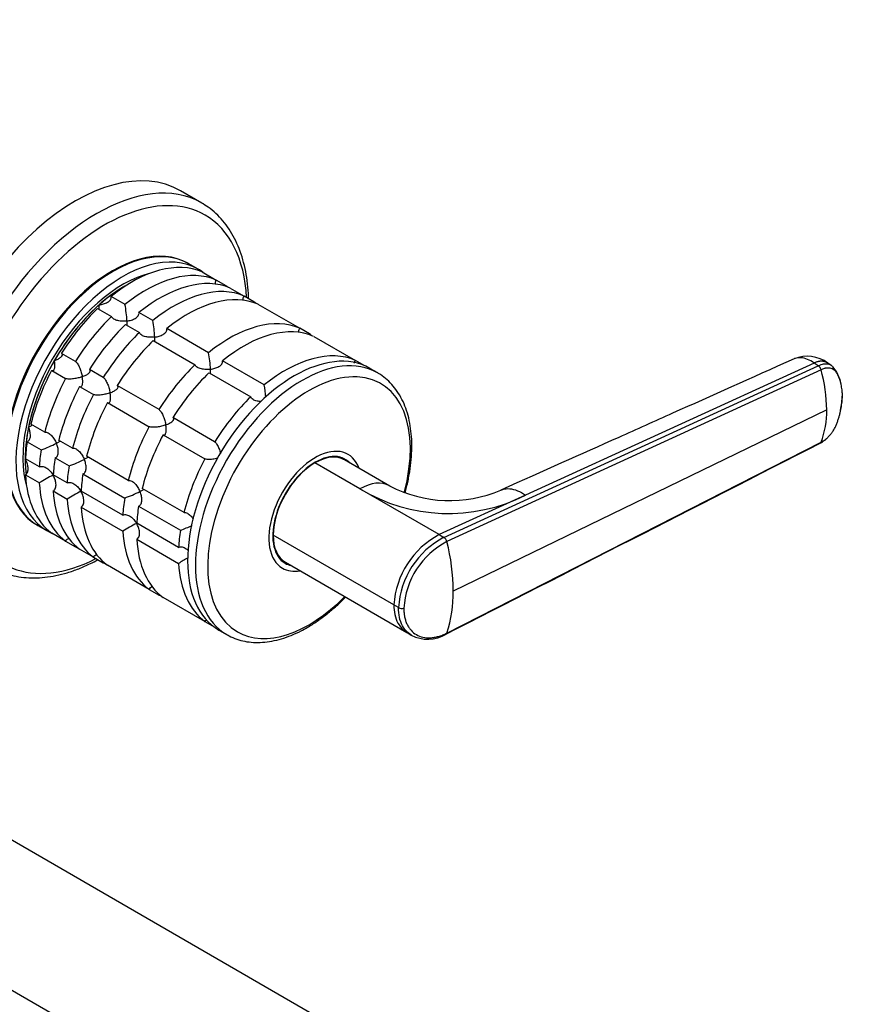
# Model space of a CAD drawing. Units: millimetres. Extents: x 0 to 1478, y 0 to 1758.
# Drawn here: x 1150 to 1279, y 356 to 506 of the extents above; entities that cross this region are included whole.
import ezdxf
from ezdxf import colors
from ezdxf.entities.mleader import LeaderData, LeaderLine
from ezdxf.math import Vec2, Vec3

# ---------------------------------------------------------------- set-up
doc = ezdxf.new("R2010")
doc.units = ezdxf.units.MM
doc.layers.add('DV6_Défaut', color=7, linetype='Continuous')
doc.layers.add('Défaut', color=7, linetype='Continuous')

# ---------------------------------------------------------------- blocks, each defined once
blk = doc.blocks.new('_DOT')
at = {"color": 0}
blk.add_line((0, 0), (-1, 0), dxfattribs=at)
at = {"color": 0, "const_width": 0.333}
blk.add_lwpolyline([(-0.1665, 0, 1), (0.1665, 0, 1)], format="xyb", close=True, dxfattribs=at)
blk = doc.blocks.new('SE5')
at = {"layer": 'DV6_Défaut', "color": 7, "linetype": 'Continuous'}
for p, q in [((1177.43, 477.81), (1174.15, 479.7)), ((1176.86, 467.74), (1175.44, 468.56)), ((1177.5, 467.32), (1179.62, 466.09)), ((1181.12, 465.23), (1179.62, 466.09)), ((1181.74, 464.87), (1183.86, 463.64)), ((1165.72, 462.37), (1163.6, 463.59)), ((1185.36, 462.78), (1183.86, 463.64)), ((1185.98, 462.42), (1192.35, 458.75)), ((1161.55, 461.78), (1163.67, 460.55)), ((1169.96, 459.92), (1167.84, 461.14)), ((1165.79, 459.33), (1167.91, 458.1)), ((1178.45, 455.02), (1172.08, 458.69)), ((1193.85, 457.88), (1192.35, 458.75)), ((1194.47, 457.52), (1200.83, 453.85)), ((1170.03, 456.88), (1176.4, 453.2)), ((1158.17, 453.71), (1156.05, 454.93)), ((1186.93, 450.12), (1180.57, 453.8)), ((1202.25, 453.03), (1200.83, 453.85)), ((1214.31, 426.91), (1271.35, 453.02)), ((1270.71, 453.46), (1226.75, 433.34)), ((1271.35, 453.02), (1270.71, 453.46)), ((1273.44, 453.01), (1272.8, 453.45)), ((1154.55, 452.34), (1156.67, 451.11)), ((1162.41, 451.26), (1160.29, 452.48)), ((1178.52, 451.98), (1184.88, 448.31)), ((1204.22, 451.95), (1203.02, 452.64)), ((1271.77, 452.43), (1214.77, 426.26)), ((1158.79, 449.89), (1160.91, 448.66)), ((1170.9, 446.36), (1164.53, 450.03)), ((1163.03, 447.44), (1169.4, 443.76)), ((1272.64, 446.31), (1215.73, 418.74)), ((1153.49, 442.93), (1151.37, 444.15)), ((1179.38, 441.46), (1173.02, 445.14)), ((1171.52, 442.54), (1177.88, 438.86)), ((1150.82, 441.47), (1152.94, 440.24)), ((1157.74, 440.48), (1155.61, 441.7)), ((1214.77, 412.33), (1271.77, 441.39)), ((1152.67, 437.64), (1150.54, 438.86)), ((1155.06, 439.02), (1157.19, 437.79)), ((1166.22, 435.58), (1159.86, 439.25)), ((1201.51, 434.3), (1194.66, 438.26)), ((1198.85, 438.88), (1198.38, 439.15)), ((1206.05, 434.73), (1199.16, 438.7)), ((1150.54, 436.42), (1152.67, 435.19)), ((1156.91, 435.19), (1154.79, 436.41)), ((1159.31, 436.57), (1165.67, 432.9)), ((1154.79, 433.97), (1156.91, 432.74)), ((1165.39, 430.29), (1159.03, 433.96)), ((1174.71, 430.68), (1168.34, 434.35)), ((1213.6, 427.32), (1201.51, 434.3)), ((1226.75, 433.34), (1213.6, 427.32)), ((1159.03, 431.52), (1165.39, 427.84)), ((1167.79, 431.67), (1174.16, 428)), ((1173.88, 425.39), (1167.51, 429.07)), ((1152.44, 428.72), (1153.86, 427.91)), ((1156.67, 426.34), (1154.55, 427.57)), ((1213.6, 427.32), (1214.31, 426.91)), ((1156.67, 426.34), (1158.17, 425.48)), ((1167.51, 426.62), (1173.88, 422.94)), ((1206.68, 416.62), (1188.3, 427.23)), ((1160.91, 423.89), (1158.79, 425.12)), ((1160.91, 423.89), (1162.41, 423.03)), ((1189.38, 423.57), (1189.85, 423.29)), ((1190.16, 423.11), (1208.67, 412.43)), ((1169.4, 418.99), (1163.03, 422.67)), ((1169.4, 418.99), (1170.9, 418.13)), ((1177.88, 414.09), (1171.52, 417.77)), ((1207.39, 416.21), (1206.68, 416.62)), ((1177.88, 414.09), (1179.3, 413.28)), ((1180.02, 412.8), (1181.22, 412.11)), ((1208.64, 412.45), (1209.34, 412.02)), ((1120.67, 396.88), (1235.93, 330.33)), ((1100.87, 385.45), (1216.13, 318.9))]:
    blk.add_line(p, q, dxfattribs=at)
for centre, radius, start, end in [((1147.91, 458.95), 18.13, 2.8631, 10.8618), ((1152.15, 456.5), 18.13, 2.8631, 10.8618), ((1160.64, 451.6), 18.13, 2.8631, 10.8618), ((1269.67, 449.21), 5.27, 53.459, 112.3562), ((1270.79, 452.18), 1.02, 14.704, 56.4691), ((1268.78, 448.88), 6.24, 13.2045, 40.8638), ((1248.58, 446.04), 24.06, 0.6607, 15.4133), ((1169.17, 446.71), 18.09, 4.9462, 10.8718), ((1259.81, 446.02), 12.83, 338.8104, 1.3087), ((1147.02, 457.33), 18.09, 289.1282, 297.147), ((1151.26, 454.88), 18.09, 289.1282, 297.147), ((1174.55, 399.67), 41.72, 118.332, 121.6411), ((1178.79, 397.22), 41.72, 118.332, 121.6411), ((1159.74, 449.99), 18.09, 289.1282, 297.147), ((1215, 456.63), 26.09, 238.869, 296.7748), ((1215.18, 452.46), 19.95, 242.6367, 293.0916), ((1187.28, 392.32), 41.72, 118.332, 121.6411), ((1168.23, 445.09), 18.09, 289.1282, 295.1892), ((1219.71, 415.78), 13.06, 117.8985, 176.3161), ((1220.34, 415.43), 12.97, 117.6952, 176.5426), ((1220.44, 415.4), 12.25, 117.5518, 176.6412), ((1213.74, 426.01), 1.06, 13.4341, 57.6285), ((1183.7, 418.5), 32.03, 0.4405, 14.0275), ((1195.76, 387.42), 41.72, 119.3241, 121.6411), ((1195.39, 418.49), 20.34, 342.3668, 0.7137), ((1207.93, 417.26), 1.18, 242.8407, 283.8473), ((1211.86, 416.85), 5.45, 242.4391, 300.7657)]:
    blk.add_arc(centre, radius, start, end, dxfattribs=at)
for centre, major_axis, start_param, end_param in [((1158.15, 451.99), (16, 27.71), 0, 3.141593), ((1161.43, 450.1), (16, 27.71), 0.004596, 3.131678), ((1162.6, 449.42), (15.33, 26.56), 0, 3.866782), ((1161.43, 450.1), (16, 27.71), 0, 0.004596), ((1162.6, 449.42), (15.33, 26.56), 5.557996, 6.283185), ((1163.94, 448.64), (11.5, 19.92), 0, 3.141593), ((1163.8, 448.72), (11.5, 19.92), 0, 3.147741), ((1165.36, 447.83), (11.5, 19.92), 0, 3.206822), ((1166.77, 447.01), (11.5, 19.92), 0.065229, 0.981969), ((1163.8, 448.72), (11.5, 19.92), 6.277037, 6.283185), ((1165.36, 447.83), (-10.75, -18.62), 3.64573, 5.779048), ((1168.89, 445.78), (11.5, 19.92), 0.065229, 0.981969), ((1171.02, 444.56), (11.5, 19.92), 0.065229, 0.981969), ((1165.36, 447.83), (11.5, 19.92), 6.217956, 6.283185), ((1165.71, 447.62), (-10.75, -18.62), 3.892689, 5.634895), ((1165.71, 447.62), (10.75, 18.62), 0.751096, 1.047198), ((1173.14, 443.34), (11.5, 19.92), 0.065229, 0.981969), ((1168.89, 445.78), (11.5, 19.92), -0.092363, -0.065229), ((1175.26, 442.11), (11.5, 19.92), 0.065229, 0.981969), ((1165.71, 447.62), (10.75, 18.62), 1.047198, 1.570796), ((1173.14, 443.34), (11.5, 19.92), -0.092363, -0.065229), ((1166.77, 447.01), (11.5, 19.92), 1.112427, 1.505567), ((1168.89, 445.78), (11.5, 19.92), 1.112427, 1.505567), ((1181.62, 438.44), (11.5, 19.92), 0.065229, 0.981969), ((1171.02, 444.56), (11.5, 19.92), 1.112427, 1.505567), ((1183.74, 437.21), (11.5, 19.92), 0.065229, 0.981969), ((1173.14, 443.34), (11.5, 19.92), 1.112427, 1.505567), ((1181.62, 438.44), (11.5, 19.92), -0.092363, -0.065229), ((1175.26, 442.11), (11.5, 19.92), 1.112427, 1.505567), ((1191.52, 432.72), (-11.5, -19.92), 3.141593, 6.283185), ((1192.72, 432.03), (-11.5, -19.92), 3.143809, 6.283185), ((1190.11, 433.54), (11.5, 19.92), 0.065229, 0.981969), ((1165.71, 447.62), (-10.75, -18.62), 4.712389, 5.235988), ((1181.62, 438.44), (11.5, 19.92), 1.112427, 1.505567), ((1166.77, 447.01), (-11.5, -19.92), 4.777618, 5.170759), ((1183.74, 437.21), (11.5, 19.92), 1.112427, 1.505567), ((1193.76, 431.43), (-10.92, -18.91), 2.00736, 6.283185), ((1168.89, 445.78), (-11.5, -19.92), 4.777618, 5.170759), ((1171.02, 444.56), (-11.5, -19.92), 4.777618, 5.170759), ((1173.14, 443.34), (-11.5, -19.92), 4.777618, 5.170759), ((1190.11, 433.54), (11.5, 19.92), 1.112427, 1.505567), ((1165.71, 447.62), (-10.75, -18.62), 5.03414, 5.497787), ((1175.26, 442.11), (-11.5, -19.92), 4.777618, 5.170759), ((1181.62, 438.44), (-11.5, -19.92), 4.777618, 5.170759), ((1183.74, 437.21), (-11.5, -19.92), 4.777618, 5.170759), ((1166.77, 447.01), (-11.5, -19.92), -0.981969, -0.850627), ((1168.89, 445.78), (-11.5, -19.92), -0.981969, -0.850627), ((1194.7, 430.88), (-5, -8.66), 2.690566, 6.283185), ((1194.7, 430.88), (-4.57, -7.92), 2.960273, 6.283185), ((1194.66, 430.91), (-4.5, -7.79), 3.141593, 3.926991), ((1165.71, 447.62), (10.75, 18.62), -3.926991, -3.789914), ((1171.02, 444.56), (-11.5, -19.92), -0.981969, -0.850627), ((1190.11, 433.54), (-11.5, -19.92), 4.777618, 5.170759), ((1194.66, 430.91), (4.5, 7.79), 0.785398, 2.356194), ((1194.35, 431.09), (-4.5, -7.79), 3.107093, 3.317109), ((1193.64, 431.5), (-4.57, -7.92), -3.326962, -3.257773), ((1166.77, 447.01), (-11.5, -19.92), 5.563016, 6.217956), ((1173.14, 443.34), (-11.5, -19.92), -0.981969, -0.850627), ((1175.26, 442.11), (-11.5, -19.92), -0.981969, -0.850627), ((1168.89, 445.78), (-11.5, -19.92), 5.563016, 6.217956), ((1201.51, 426.95), (-4.5, -7.79), 3.141702, 3.927016), ((1171.02, 444.56), (-11.5, -19.92), 5.563016, 6.217956), ((1173.14, 443.34), (-11.5, -19.92), 5.563016, 6.217956), ((1181.62, 438.44), (-11.5, -19.92), -0.981969, -0.850627), ((1175.26, 442.11), (-11.5, -19.92), 5.563016, 6.217956), ((1183.74, 437.21), (-11.5, -19.92), -0.981969, -0.850627), ((1181.62, 438.44), (-11.5, -19.92), 5.563016, 6.217956), ((1190.11, 433.54), (-11.5, -19.92), -0.981969, -0.850627), ((1183.74, 437.21), (-11.5, -19.92), 5.563016, 6.217956), ((1194.66, 430.91), (4.5, 7.79), 2.356194, 3.141593), ((1168.89, 445.78), (-11.5, -19.92), 0.065229, 0.092363), ((1173.14, 443.34), (-11.5, -19.92), 0.065229, 0.092363), ((1190.11, 433.54), (-11.5, -19.92), 5.563016, 6.217956), ((1194.35, 431.09), (-4.5, -7.79), 6.107669, 6.283185), ((1193.64, 431.5), (-4.57, -7.92), 0.11618, 0.18537), ((1194.35, 431.09), (-4.5, -7.79), 0, 0.0345), ((1194.7, 430.88), (-4.57, -7.92), 0, 0.18132), ((1194.7, 430.88), (-5, -8.66), 0, 0.451027), ((1181.62, 438.44), (-11.5, -19.92), 0.065229, 0.092363), ((1193.76, 431.43), (-10.92, -18.91), 0, 1.145947), ((1192.72, 432.03), (-11.5, -19.92), 0, 0.005475)]:
    blk.add_ellipse(centre, major_axis=major_axis, ratio=0.57735, start_param=start_param, end_param=end_param, dxfattribs=at)
for points, knots in [([(1184.54, 463.26), (1184.54, 463.35), (1184.52, 464.09), (1184.41, 465.54), (1184.13, 467.42), (1183.7, 469.21), (1183.14, 470.89), (1182.44, 472.44), (1181.61, 473.86), (1180.66, 475.13), (1179.59, 476.25), (1178.47, 477.18), (1177.73, 477.61), (1177.34, 477.84)], [0, 0, 0, 0, 0.014896, 0.116832, 0.218825, 0.320704, 0.4223, 0.523398, 0.623768, 0.723215, 0.82165, 0.919148, 1, 1, 1, 1]), ([(1179.49, 465.45), (1179.48, 465.55), (1179.48, 465.66), (1179.52, 465.88), (1179.56, 465.99), (1179.62, 466.09)], [0, 0, 0, 0, 0.46889, 0.46889, 1, 1, 1, 1]), ([(1161.78, 462.31), (1161.89, 462.32), (1162.01, 462.34), (1162.23, 462.39), (1162.34, 462.42), (1162.66, 462.52), (1162.87, 462.6), (1163.23, 462.82), (1163.38, 462.95), (1163.54, 463.18), (1163.58, 463.26), (1163.61, 463.42), (1163.62, 463.51), (1163.6, 463.59)], [0, 0, 0, 0, 0.125, 0.125, 0.25, 0.25, 0.5, 0.5, 0.75, 0.75, 0.875, 0.875, 1, 1, 1, 1]), ([(1183.73, 463), (1183.72, 463.11), (1183.73, 463.21), (1183.77, 463.43), (1183.81, 463.54), (1183.86, 463.64)], [0, 0, 0, 0, 0.46889, 0.46889, 1, 1, 1, 1]), ([(1161.77, 461.63), (1161.78, 461.7), (1161.78, 461.77), (1161.79, 461.93), (1161.79, 461.99), (1161.78, 462.14), (1161.78, 462.22), (1161.78, 462.31)], [0, 0, 0, 0, 0.415494, 0.415494, 0.707747, 0.707747, 1, 1, 1, 1]), ([(1166.02, 459.86), (1165.91, 459.84), (1165.79, 459.83), (1165.55, 459.82), (1165.44, 459.82), (1165.09, 459.83), (1164.85, 459.86), (1164.41, 459.96), (1164.19, 460.04), (1163.93, 460.2), (1163.86, 460.26), (1163.74, 460.4), (1163.69, 460.47), (1163.67, 460.55)], [0, 0, 0, 0, 0.125, 0.125, 0.25, 0.25, 0.5, 0.5, 0.75, 0.75, 0.875, 0.875, 1, 1, 1, 1]), ([(1166.02, 459.86), (1166.13, 459.87), (1166.25, 459.89), (1166.47, 459.94), (1166.58, 459.97), (1166.9, 460.07), (1167.11, 460.15), (1167.47, 460.37), (1167.62, 460.5), (1167.78, 460.73), (1167.82, 460.81), (1167.86, 460.98), (1167.86, 461.06), (1167.84, 461.14)], [0, 0, 0, 0, 0.125, 0.125, 0.25, 0.25, 0.5, 0.5, 0.75, 0.75, 0.875, 0.875, 1, 1, 1, 1]), ([(1166.01, 459.18), (1166.02, 459.24), (1166.03, 459.32), (1166.03, 459.54), (1166.03, 459.69), (1166.02, 459.86)], [0, 0, 0, 0, 0.423769, 0.423769, 1, 1, 1, 1]), ([(1170.26, 457.41), (1170.15, 457.39), (1170.03, 457.38), (1169.8, 457.37), (1169.68, 457.37), (1169.33, 457.38), (1169.09, 457.41), (1168.65, 457.51), (1168.44, 457.59), (1168.18, 457.75), (1168.1, 457.81), (1167.98, 457.95), (1167.94, 458.03), (1167.91, 458.1)], [0, 0, 0, 0, 0.125, 0.125, 0.25, 0.25, 0.5, 0.5, 0.75, 0.75, 0.875, 0.875, 1, 1, 1, 1]), ([(1170.25, 456.73), (1170.26, 456.79), (1170.27, 456.87), (1170.27, 457.09), (1170.27, 457.24), (1170.26, 457.41)], [0, 0, 0, 0, 0.4237694, 0.4237694, 1, 1, 1, 1]), ([(1170.26, 457.41), (1170.38, 457.42), (1170.49, 457.44), (1170.72, 457.49), (1170.83, 457.52), (1171.15, 457.62), (1171.35, 457.71), (1171.71, 457.92), (1171.87, 458.05), (1172.02, 458.28), (1172.06, 458.36), (1172.1, 458.53), (1172.1, 458.61), (1172.08, 458.69)], [0, 0, 0, 0, 0.125, 0.125, 0.25, 0.25, 0.5, 0.5, 0.75, 0.75, 0.875, 0.875, 1, 1, 1, 1]), ([(1192.21, 458.1), (1192.21, 458.21), (1192.21, 458.31), (1192.25, 458.53), (1192.29, 458.64), (1192.35, 458.75)], [0, 0, 0, 0, 0.46889, 0.46889, 1, 1, 1, 1]), ([(1154.96, 453.83), (1155.06, 453.86), (1155.16, 453.9), (1155.35, 453.98), (1155.43, 454.02), (1155.69, 454.15), (1155.84, 454.25), (1156.07, 454.45), (1156.15, 454.55), (1156.19, 454.71), (1156.19, 454.76), (1156.14, 454.85), (1156.1, 454.9), (1156.05, 454.93)], [0, 0, 0, 0, 0.125, 0.125, 0.25, 0.25, 0.5, 0.5, 0.75, 0.75, 0.875, 0.875, 1, 1, 1, 1]), ([(1154.55, 452.34), (1154.61, 452.31), (1154.67, 452.29), (1154.77, 452.3), (1154.81, 452.33), (1154.89, 452.4), (1154.92, 452.45), (1154.97, 452.57), (1154.99, 452.63), (1155.04, 452.86), (1155.04, 453.03), (1155.03, 453.32), (1155.02, 453.42), (1155, 453.62), (1154.98, 453.72), (1154.96, 453.83)], [0, 0, 0, 0, 0.125, 0.125, 0.25, 0.25, 0.375, 0.375, 0.5, 0.5, 0.75, 0.75, 0.875, 0.875, 1, 1, 1, 1]), ([(1158.17, 453.71), (1158.22, 453.67), (1158.28, 453.62), (1158.4, 453.48), (1158.46, 453.39), (1158.58, 453.21), (1158.63, 453.11), (1158.73, 452.91), (1158.78, 452.8), (1158.91, 452.47), (1158.99, 452.25), (1159.08, 451.92), (1159.11, 451.81), (1159.16, 451.59), (1159.19, 451.48), (1159.2, 451.38)], [0, 0, 0, 0, 0.125, 0.125, 0.25, 0.25, 0.375, 0.375, 0.5, 0.5, 0.75, 0.75, 0.875, 0.875, 1, 1, 1, 1]), ([(1178.75, 452.51), (1178.63, 452.49), (1178.51, 452.48), (1178.28, 452.47), (1178.16, 452.47), (1177.81, 452.48), (1177.58, 452.51), (1177.13, 452.61), (1176.92, 452.69), (1176.66, 452.85), (1176.59, 452.91), (1176.47, 453.05), (1176.42, 453.13), (1176.4, 453.2)], [0, 0, 0, 0, 0.125, 0.125, 0.25, 0.25, 0.5, 0.5, 0.75, 0.75, 0.875, 0.875, 1, 1, 1, 1]), ([(1178.75, 452.51), (1178.86, 452.52), (1178.98, 452.54), (1179.2, 452.59), (1179.31, 452.62), (1179.63, 452.72), (1179.84, 452.81), (1180.2, 453.02), (1180.35, 453.15), (1180.51, 453.38), (1180.55, 453.46), (1180.58, 453.63), (1180.59, 453.71), (1180.57, 453.8)], [0, 0, 0, 0, 0.125, 0.125, 0.25, 0.25, 0.5, 0.5, 0.75, 0.75, 0.875, 0.875, 1, 1, 1, 1]), ([(1200.7, 453.43), (1200.71, 453.46), (1200.71, 453.49), (1200.74, 453.63), (1200.78, 453.74), (1200.83, 453.85)], [0, 0, 0, 0, 0.185732, 0.185732, 1, 1, 1, 1]), ([(1267.66, 454.08), (1260.87, 451.05), (1252.77, 447.42), (1237.52, 440.6), (1229.58, 437.05), (1223, 434.11)], [0, 0, 0, 0, 0.414997, 0.598119, 1, 1, 1, 1]), ([(1270.71, 453.46), (1270.37, 453.7), (1269.69, 454.07), (1268.7, 454.31), (1268.05, 454.24), (1267.72, 454.11), (1267.66, 454.08)], [0, 0, 0, 0, 0.307618, 0.615235, 0.922853, 1, 1, 1, 1]), ([(1273.45, 453.01), (1273.36, 453.07), (1273.18, 453.17), (1272.86, 453.27), (1272.5, 453.3), (1272.13, 453.27), (1271.74, 453.18), (1271.48, 453.08), (1271.35, 453.02)], [0, 0, 0, 0, 0.156659, 0.327831, 0.499002, 0.670174, 0.835087, 1, 1, 1, 1]), ([(1159.2, 451.38), (1159.1, 451.34), (1159, 451.31), (1158.79, 451.24), (1158.68, 451.21), (1158.35, 451.13), (1158.11, 451.08), (1157.65, 451.02), (1157.41, 451), (1157.09, 451.01), (1156.99, 451.02), (1156.81, 451.06), (1156.73, 451.08), (1156.67, 451.11)], [0, 0, 0, 0, 0.125, 0.125, 0.25, 0.25, 0.5, 0.5, 0.75, 0.75, 0.875, 0.875, 1, 1, 1, 1]), ([(1158.79, 449.89), (1158.85, 449.86), (1158.91, 449.84), (1159.01, 449.85), (1159.06, 449.88), (1159.13, 449.95), (1159.17, 450), (1159.22, 450.12), (1159.24, 450.19), (1159.28, 450.41), (1159.28, 450.59), (1159.27, 450.87), (1159.26, 450.97), (1159.24, 451.17), (1159.22, 451.27), (1159.2, 451.38)], [0, 0, 0, 0, 0.125, 0.125, 0.25, 0.25, 0.375, 0.375, 0.5, 0.5, 0.75, 0.75, 0.875, 0.875, 1, 1, 1, 1]), ([(1159.2, 451.38), (1159.3, 451.41), (1159.4, 451.45), (1159.59, 451.53), (1159.68, 451.57), (1159.93, 451.7), (1160.08, 451.8), (1160.31, 452), (1160.39, 452.1), (1160.43, 452.26), (1160.43, 452.31), (1160.39, 452.4), (1160.35, 452.45), (1160.29, 452.48)], [0, 0, 0, 0, 0.125, 0.125, 0.25, 0.25, 0.5, 0.5, 0.75, 0.75, 0.875, 0.875, 1, 1, 1, 1]), ([(1178.74, 451.83), (1178.75, 451.89), (1178.75, 451.97), (1178.76, 452.19), (1178.76, 452.34), (1178.75, 452.51)], [0, 0, 0, 0, 0.423769, 0.423769, 1, 1, 1, 1]), ([(1208.4, 433.66), (1208.48, 433.96), (1208.72, 434.9), (1209.05, 436.45), (1209.31, 438.31), (1209.44, 440.11), (1209.42, 441.85), (1209.27, 443.52), (1208.97, 445.1), (1208.53, 446.58), (1207.95, 447.93), (1207.23, 449.15), (1206.39, 450.23), (1205.44, 451.12), (1204.67, 451.71), (1204.25, 451.92), (1204.19, 451.95)], [0, 0, 0, 0, 0.038172, 0.11799, 0.197948, 0.278054, 0.358303, 0.438657, 0.518995, 0.599125, 0.678789, 0.757683, 0.835555, 0.912317, 0.98812, 1, 1, 1, 1]), ([(1275.03, 448.49), (1275.03, 448.49), (1275.03, 448.55), (1275.03, 448.7), (1275.01, 449), (1274.98, 449.38), (1274.92, 449.8), (1274.82, 450.34), (1274.63, 450.98), (1274.4, 451.5), (1274.22, 451.82), (1274.13, 451.99), (1274.03, 452.13), (1273.88, 452.31), (1273.65, 452.49), (1273.34, 452.63), (1272.98, 452.7), (1272.67, 452.69), (1272.43, 452.65), (1272.24, 452.61), (1272.02, 452.54), (1271.86, 452.47), (1271.77, 452.43)], [0, 0, 0, 0, 0.001611, 0.022609, 0.064607, 0.12758, 0.189911, 0.253328, 0.378073, 0.503185, 0.536186, 0.566158, 0.599077, 0.629, 0.690738, 0.752694, 0.814407, 0.876402, 0.901334, 0.9259, 0.963278, 1, 1, 1, 1]), ([(1162.41, 451.26), (1162.47, 451.22), (1162.53, 451.17), (1162.65, 451.03), (1162.71, 450.94), (1162.82, 450.76), (1162.87, 450.66), (1162.97, 450.46), (1163.02, 450.35), (1163.16, 450.02), (1163.23, 449.8), (1163.33, 449.47), (1163.35, 449.36), (1163.41, 449.14), (1163.43, 449.03), (1163.45, 448.93)], [0, 0, 0, 0, 0.125, 0.125, 0.25, 0.25, 0.375, 0.375, 0.5, 0.5, 0.75, 0.75, 0.875, 0.875, 1, 1, 1, 1]), ([(1163.45, 448.93), (1163.55, 448.97), (1163.65, 449), (1163.83, 449.08), (1163.92, 449.12), (1164.17, 449.25), (1164.32, 449.35), (1164.55, 449.55), (1164.64, 449.65), (1164.67, 449.81), (1164.67, 449.86), (1164.63, 449.95), (1164.59, 450), (1164.53, 450.03)], [0, 0, 0, 0, 0.125, 0.125, 0.25, 0.25, 0.5, 0.5, 0.75, 0.75, 0.875, 0.875, 1, 1, 1, 1]), ([(1163.45, 448.93), (1163.35, 448.89), (1163.24, 448.86), (1163.03, 448.79), (1162.92, 448.76), (1162.59, 448.68), (1162.35, 448.64), (1161.89, 448.57), (1161.65, 448.55), (1161.33, 448.56), (1161.23, 448.57), (1161.05, 448.61), (1160.97, 448.63), (1160.91, 448.66)], [0, 0, 0, 0, 0.125, 0.125, 0.25, 0.25, 0.5, 0.5, 0.75, 0.75, 0.875, 0.875, 1, 1, 1, 1]), ([(1163.03, 447.44), (1163.09, 447.41), (1163.15, 447.39), (1163.25, 447.4), (1163.3, 447.43), (1163.38, 447.5), (1163.41, 447.55), (1163.46, 447.67), (1163.48, 447.74), (1163.52, 447.96), (1163.53, 448.14), (1163.51, 448.42), (1163.51, 448.52), (1163.48, 448.72), (1163.47, 448.82), (1163.45, 448.93)], [0, 0, 0, 0, 0.125, 0.125, 0.25, 0.25, 0.375, 0.375, 0.5, 0.5, 0.75, 0.75, 0.875, 0.875, 1, 1, 1, 1]), ([(1186.46, 447.58), (1186.25, 447.59), (1186.04, 447.62), (1185.62, 447.71), (1185.41, 447.79), (1185.15, 447.95), (1185.07, 448.01), (1184.95, 448.15), (1184.91, 448.23), (1184.88, 448.31)], [0, 0, 0, 0, 0.30783, 0.30783, 0.653915, 0.653915, 0.826958, 0.826958, 1, 1, 1, 1]), ([(1271.77, 441.39), (1271.82, 441.41), (1271.91, 441.46), (1272.05, 441.54), (1272.19, 441.63), (1272.33, 441.72), (1272.46, 441.83), (1272.68, 442.01), (1272.98, 442.29), (1273.34, 442.7), (1273.65, 443.15), (1273.87, 443.54), (1274.03, 443.87), (1274.13, 444.11), (1274.22, 444.37), (1274.34, 444.7), (1274.48, 445.12), (1274.62, 445.61), (1274.74, 446.1), (1274.84, 446.59), (1274.92, 447.07), (1274.98, 447.56), (1275.01, 447.96), (1275.03, 448.27), (1275.03, 448.42), (1275.03, 448.49)], [0, 0, 0, 0, 0.020792, 0.041417, 0.06196, 0.082484, 0.103027, 0.123635, 0.18546, 0.247216, 0.30918, 0.370841, 0.400877, 0.433673, 0.463472, 0.49663, 0.560056, 0.621665, 0.683927, 0.746571, 0.810412, 0.874042, 0.938111, 0.970579, 1, 1, 1, 1]), ([(1170.9, 446.36), (1170.95, 446.32), (1171.01, 446.27), (1171.13, 446.13), (1171.19, 446.05), (1171.3, 445.86), (1171.36, 445.76), (1171.46, 445.56), (1171.51, 445.45), (1171.64, 445.12), (1171.72, 444.9), (1171.81, 444.57), (1171.84, 444.46), (1171.89, 444.24), (1171.91, 444.13), (1171.93, 444.03)], [0, 0, 0, 0, 0.125, 0.125, 0.25, 0.25, 0.375, 0.375, 0.5, 0.5, 0.75, 0.75, 0.875, 0.875, 1, 1, 1, 1]), ([(1151.03, 443.69), (1151.1, 443.73), (1151.17, 443.76), (1151.3, 443.83), (1151.36, 443.87), (1151.49, 443.95), (1151.56, 443.99), (1151.61, 444.03)], [0, 0, 0, 0, 0.292253, 0.292253, 0.584506, 0.584506, 1, 1, 1, 1]), ([(1171.93, 444.03), (1171.83, 443.99), (1171.73, 443.96), (1171.52, 443.9), (1171.41, 443.87), (1171.07, 443.78), (1170.84, 443.74), (1170.37, 443.67), (1170.14, 443.66), (1169.82, 443.67), (1169.72, 443.67), (1169.54, 443.71), (1169.46, 443.73), (1169.4, 443.76)], [0, 0, 0, 0, 0.125, 0.125, 0.25, 0.25, 0.5, 0.5, 0.75, 0.75, 0.875, 0.875, 1, 1, 1, 1]), ([(1171.52, 442.54), (1171.58, 442.51), (1171.64, 442.5), (1171.74, 442.51), (1171.79, 442.53), (1171.86, 442.6), (1171.89, 442.65), (1171.94, 442.77), (1171.96, 442.84), (1172.01, 443.06), (1172.01, 443.24), (1172, 443.52), (1171.99, 443.62), (1171.97, 443.82), (1171.95, 443.93), (1171.93, 444.03)], [0, 0, 0, 0, 0.125, 0.125, 0.25, 0.25, 0.375, 0.375, 0.5, 0.5, 0.75, 0.75, 0.875, 0.875, 1, 1, 1, 1]), ([(1171.93, 444.03), (1172.03, 444.07), (1172.13, 444.1), (1172.32, 444.18), (1172.4, 444.23), (1172.66, 444.36), (1172.81, 444.45), (1173.04, 444.65), (1173.12, 444.75), (1173.16, 444.91), (1173.16, 444.96), (1173.11, 445.05), (1173.07, 445.1), (1173.02, 445.14)], [0, 0, 0, 0, 0.125, 0.125, 0.25, 0.25, 0.5, 0.5, 0.75, 0.75, 0.875, 0.875, 1, 1, 1, 1]), ([(1150.82, 441.47), (1150.9, 441.49), (1150.98, 441.54), (1151.1, 441.65), (1151.15, 441.73), (1151.27, 441.98), (1151.31, 442.18), (1151.31, 442.59), (1151.29, 442.82), (1151.21, 443.14), (1151.18, 443.25), (1151.11, 443.47), (1151.07, 443.58), (1151.03, 443.69)], [0, 0, 0, 0, 0.125, 0.125, 0.25, 0.25, 0.5, 0.5, 0.75, 0.75, 0.875, 0.875, 1, 1, 1, 1]), ([(1153.49, 442.93), (1153.65, 442.96), (1153.84, 442.92), (1154.2, 442.73), (1154.37, 442.58), (1154.68, 442.25), (1154.82, 442.06), (1155.07, 441.66), (1155.18, 441.45), (1155.27, 441.24)], [0, 0, 0, 0, 0.25, 0.25, 0.5, 0.5, 0.75, 0.75, 1, 1, 1, 1]), ([(1155.06, 439.02), (1155.15, 439.04), (1155.22, 439.09), (1155.34, 439.2), (1155.4, 439.28), (1155.52, 439.53), (1155.55, 439.73), (1155.56, 440.15), (1155.53, 440.37), (1155.43, 440.8), (1155.36, 441.02), (1155.27, 441.24)], [0, 0, 0, 0, 0.125, 0.125, 0.25, 0.25, 0.5, 0.5, 0.75, 0.75, 1, 1, 1, 1]), ([(1155.27, 441.24), (1155.34, 441.28), (1155.41, 441.31), (1155.54, 441.39), (1155.6, 441.42), (1155.73, 441.5), (1155.8, 441.54), (1155.85, 441.58)], [0, 0, 0, 0, 0.292253, 0.292253, 0.584506, 0.584506, 1, 1, 1, 1]), ([(1179.38, 441.46), (1179.44, 441.42), (1179.5, 441.37), (1179.62, 441.23), (1179.68, 441.15), (1179.79, 440.96), (1179.84, 440.86), (1179.94, 440.66), (1179.99, 440.55), (1180.13, 440.22), (1180.2, 440), (1180.27, 439.75), (1180.28, 439.72), (1180.29, 439.7)], [0, 0, 0, 0, 0.159697, 0.159697, 0.319395, 0.319395, 0.479092, 0.479092, 0.63879, 0.63879, 0.958185, 0.958185, 1, 1, 1, 1]), ([(1271.66, 441.27), (1271.9, 441.41), (1272.18, 441.58), (1272.47, 441.81), (1272.54, 441.87)], [0, 0, 0, 0, 0.752623, 1, 1, 1, 1]), ([(1271.77, 441.39), (1271.77, 441.36), (1271.74, 441.32), (1271.7, 441.29), (1271.67, 441.27), (1271.66, 441.27)], [0, 0, 0, 0, 0.372219, 0.744438, 1, 1, 1, 1]), ([(1157.74, 440.48), (1157.9, 440.51), (1158.08, 440.47), (1158.44, 440.28), (1158.61, 440.13), (1158.93, 439.8), (1159.07, 439.61), (1159.32, 439.21), (1159.42, 439), (1159.51, 438.79)], [0, 0, 0, 0, 0.25, 0.25, 0.5, 0.5, 0.75, 0.75, 1, 1, 1, 1]), ([(1150.54, 436.42), (1150.63, 436.47), (1150.7, 436.53), (1150.82, 436.7), (1150.86, 436.79), (1150.96, 437.09), (1150.98, 437.32), (1150.94, 437.76), (1150.88, 437.99), (1150.73, 438.43), (1150.63, 438.64), (1150.51, 438.84)], [0, 0, 0, 0, 0.125, 0.125, 0.25, 0.25, 0.5, 0.5, 0.75, 0.75, 1, 1, 1, 1]), ([(1159.31, 436.57), (1159.39, 436.59), (1159.46, 436.64), (1159.59, 436.76), (1159.64, 436.83), (1159.76, 437.08), (1159.79, 437.28), (1159.8, 437.7), (1159.77, 437.92), (1159.67, 438.35), (1159.6, 438.57), (1159.51, 438.79)], [0, 0, 0, 0, 0.125, 0.125, 0.25, 0.25, 0.5, 0.5, 0.75, 0.75, 1, 1, 1, 1]), ([(1159.51, 438.79), (1159.59, 438.83), (1159.66, 438.86), (1159.79, 438.94), (1159.85, 438.97), (1159.98, 439.05), (1160.04, 439.09), (1160.09, 439.13)], [0, 0, 0, 0, 0.292253, 0.292253, 0.584506, 0.584506, 1, 1, 1, 1]), ([(1179.87, 438.96), (1179.84, 438.95), (1179.81, 438.95), (1179.56, 438.88), (1179.33, 438.84), (1178.86, 438.77), (1178.62, 438.76), (1178.3, 438.77), (1178.2, 438.78), (1178.02, 438.81), (1177.94, 438.83), (1177.88, 438.86)], [0, 0, 0, 0, 0.0446638, 0.0446638, 0.3631092, 0.3631092, 0.6815546, 0.6815546, 0.8407773, 0.8407773, 1, 1, 1, 1]), ([(1152.67, 437.64), (1152.75, 437.68), (1152.84, 437.71), (1153.04, 437.73), (1153.14, 437.72), (1153.44, 437.66), (1153.64, 437.55), (1154.01, 437.3), (1154.18, 437.14), (1154.49, 436.79), (1154.63, 436.6), (1154.75, 436.39)], [0, 0, 0, 0, 0.125, 0.125, 0.25, 0.25, 0.5, 0.5, 0.75, 0.75, 1, 1, 1, 1]), ([(1154.79, 433.97), (1154.87, 434.02), (1154.94, 434.08), (1155.06, 434.25), (1155.11, 434.34), (1155.21, 434.64), (1155.22, 434.87), (1155.18, 435.31), (1155.13, 435.54), (1154.97, 435.98), (1154.87, 436.19), (1154.75, 436.39)], [0, 0, 0, 0, 0.125, 0.125, 0.25, 0.25, 0.5, 0.5, 0.75, 0.75, 1, 1, 1, 1]), ([(1156.91, 435.19), (1156.99, 435.23), (1157.08, 435.26), (1157.28, 435.28), (1157.38, 435.27), (1157.69, 435.21), (1157.89, 435.11), (1158.26, 434.85), (1158.43, 434.69), (1158.74, 434.34), (1158.88, 434.15), (1158.99, 433.95)], [0, 0, 0, 0, 0.125, 0.125, 0.25, 0.25, 0.5, 0.5, 0.75, 0.75, 1, 1, 1, 1]), ([(1166.22, 435.58), (1166.38, 435.61), (1166.57, 435.57), (1166.93, 435.38), (1167.1, 435.24), (1167.41, 434.9), (1167.55, 434.72), (1167.8, 434.31), (1167.91, 434.1), (1168, 433.89)], [0, 0, 0, 0, 0.25, 0.25, 0.5, 0.5, 0.75, 0.75, 1, 1, 1, 1]), ([(1159.03, 431.52), (1159.11, 431.57), (1159.18, 431.64), (1159.3, 431.8), (1159.35, 431.89), (1159.45, 432.19), (1159.46, 432.42), (1159.42, 432.87), (1159.37, 433.09), (1159.21, 433.53), (1159.11, 433.74), (1158.99, 433.95)], [0, 0, 0, 0, 0.125, 0.125, 0.25, 0.25, 0.5, 0.5, 0.75, 0.75, 1, 1, 1, 1]), ([(1167.79, 431.67), (1167.87, 431.7), (1167.95, 431.74), (1168.07, 431.86), (1168.12, 431.93), (1168.24, 432.18), (1168.28, 432.38), (1168.28, 432.8), (1168.26, 433.02), (1168.16, 433.45), (1168.09, 433.67), (1168, 433.89)], [0, 0, 0, 0, 0.125, 0.125, 0.25, 0.25, 0.5, 0.5, 0.75, 0.75, 1, 1, 1, 1]), ([(1168, 433.89), (1168.07, 433.93), (1168.14, 433.97), (1168.27, 434.04), (1168.33, 434.07), (1168.46, 434.15), (1168.53, 434.19), (1168.58, 434.23)], [0, 0, 0, 0, 0.292253, 0.292253, 0.584506, 0.584506, 1, 1, 1, 1]), ([(1223.01, 434.11), (1223.1, 434.15), (1223.51, 434.3), (1224.32, 434.38), (1225.5, 434.08), (1226.33, 433.63), (1226.75, 433.34)], [0, 0, 0, 0, 0.088321, 0.392214, 0.696107, 1, 1, 1, 1]), ([(1165.39, 430.29), (1165.48, 430.34), (1165.57, 430.36), (1165.77, 430.38), (1165.87, 430.37), (1166.17, 430.31), (1166.37, 430.21), (1166.74, 429.95), (1166.91, 429.79), (1167.22, 429.44), (1167.36, 429.25), (1167.48, 429.05)], [0, 0, 0, 0, 0.125, 0.125, 0.25, 0.25, 0.5, 0.5, 0.75, 0.75, 1, 1, 1, 1]), ([(1174.71, 430.68), (1174.79, 430.7), (1174.87, 430.7), (1175.05, 430.66), (1175.14, 430.62), (1175.41, 430.48), (1175.59, 430.34), (1175.87, 430.03), (1176, 429.87), (1176.11, 429.7)], [0, 0, 0, 0, 0.175162, 0.175162, 0.350324, 0.350324, 0.700648, 0.700648, 1, 1, 1, 1]), ([(1167.51, 426.62), (1167.6, 426.67), (1167.67, 426.74), (1167.79, 426.9), (1167.84, 426.99), (1167.93, 427.29), (1167.95, 427.52), (1167.91, 427.97), (1167.85, 428.19), (1167.7, 428.63), (1167.6, 428.84), (1167.48, 429.05)], [0, 0, 0, 0, 0.125, 0.125, 0.25, 0.25, 0.5, 0.5, 0.75, 0.75, 1, 1, 1, 1]), ([(1156.67, 426.34), (1156.73, 426.44), (1156.81, 426.53), (1156.98, 426.68), (1157.07, 426.74), (1157.16, 426.78)], [0, 0, 0, 0, 0.526479, 0.526479, 1, 1, 1, 1]), ([(1160.91, 423.89), (1160.97, 423.99), (1161.05, 424.08), (1161.22, 424.23), (1161.31, 424.29), (1161.41, 424.33)], [0, 0, 0, 0, 0.526479, 0.526479, 1, 1, 1, 1]), ([(1173.88, 425.39), (1173.96, 425.44), (1174.05, 425.46), (1174.25, 425.48), (1174.35, 425.48), (1174.66, 425.41), (1174.86, 425.31), (1175.16, 425.1), (1175.27, 425), (1175.38, 424.9)], [0, 0, 0, 0, 0.1889551, 0.1889551, 0.3779102, 0.3779102, 0.7558205, 0.7558205, 1, 1, 1, 1]), ([(1145.26, 422.51), (1145.52, 422.35), (1146.13, 421.97), (1147.33, 421.47), (1148.77, 421.04), (1150.29, 420.79), (1151.87, 420.71), (1153.51, 420.8), (1155.2, 421.06), (1156.93, 421.5), (1158.68, 422.11), (1160.23, 422.79), (1161.2, 423.29), (1161.58, 423.49)], [0, 0, 0, 0, 0.052612, 0.14852, 0.244481, 0.340885, 0.438038, 0.536099, 0.63507, 0.734832, 0.835194, 0.935955, 1, 1, 1, 1]), ([(1169.4, 418.99), (1169.46, 419.09), (1169.54, 419.18), (1169.71, 419.33), (1169.8, 419.39), (1169.89, 419.43)], [0, 0, 0, 0, 0.5264795, 0.5264795, 1, 1, 1, 1]), ([(1193.47, 413.17), (1193.77, 413.35), (1194.49, 413.78), (1195.78, 414.67), (1197.23, 415.83), (1198.42, 416.9), (1199.1, 417.59), (1199.32, 417.81)], [0, 0, 0, 0, 0.132443, 0.382164, 0.631657, 0.880866, 1, 1, 1, 1]), ([(1206.68, 416.62), (1206.68, 416.1), (1206.78, 415.1), (1207.27, 413.79), (1207.94, 412.94), (1208.46, 412.56), (1208.64, 412.45)], [0, 0, 0, 0, 0.275091, 0.555473, 0.853229, 1, 1, 1, 1]), ([(1209.36, 412.01), (1209.17, 412.13), (1208.64, 412.51), (1207.96, 413.38), (1207.48, 414.69), (1207.39, 415.69), (1207.39, 416.21)], [0, 0, 0, 0, 0.15339, 0.448836, 0.727043, 1, 1, 1, 1]), ([(1208.21, 416.11), (1208.21, 416.04), (1208.21, 415.89), (1208.22, 415.66), (1208.23, 415.44), (1208.26, 415.23), (1208.29, 415.02), (1208.35, 414.67), (1208.47, 414.21), (1208.68, 413.67), (1208.96, 413.18), (1209.4, 412.6), (1210.09, 412.05), (1211.1, 411.66), (1212.06, 411.59), (1212.87, 411.68), (1213.39, 411.8), (1213.81, 411.93), (1214.14, 412.05), (1214.46, 412.18), (1214.67, 412.28), (1214.77, 412.33)], [0, 0, 0, 0, 0.020823, 0.041595, 0.06234, 0.083079, 0.103836, 0.124635, 0.186909, 0.249224, 0.311884, 0.374604, 0.499827, 0.625296, 0.750762, 0.812943, 0.87536, 0.906576, 0.937672, 0.969744, 1, 1, 1, 1]), ([(1177.88, 414.09), (1177.94, 414.19), (1178.02, 414.29), (1178.12, 414.37), (1178.13, 414.37), (1178.13, 414.38)], [0, 0, 0, 0, 0.920744, 0.920744, 1, 1, 1, 1]), ([(1181.3, 412.08), (1181.4, 412.02), (1181.82, 411.76), (1182.74, 411.39), (1183.97, 411.05), (1185.3, 410.89), (1186.67, 410.9), (1188.1, 411.08), (1189.57, 411.43), (1191.05, 411.96), (1192.39, 412.57), (1193.14, 412.99), (1193.47, 413.17)], [0, 0, 0, 0, 0.026413, 0.136409, 0.246434, 0.35717, 0.469148, 0.582592, 0.697418, 0.813327, 0.929941, 1, 1, 1, 1]), ([(1214.77, 412.33), (1214.77, 412.3), (1214.74, 412.25), (1214.7, 412.2), (1214.66, 412.18), (1214.64, 412.17)], [0, 0, 0, 0, 0.357892, 0.715783, 1, 1, 1, 1])]:
    blk.add_open_spline(points, degree=3, knots=knots, dxfattribs=at)
blk.add_rational_spline([(1272.8, 453.45), (1271.96, 454.03), (1270.71, 453.46)], [0.944974097201, 0.894480300336, 1], degree=2, dxfattribs=at)
for points in [[(1274.76, 446.29), (1274.91, 447.06), (1274.97, 447.77), (1275.02, 448.59)], [(1214.62, 412.16), (1233.34, 421.72), (1252.35, 431.42), (1271.66, 441.27)], [(1104.03, 366.01), (1138.84, 348.82), (1172.45, 332.24), (1204.86, 316.25)]]:
    blk.add_open_spline(points, degree=3, dxfattribs=at)

msp = doc.modelspace()

# ---------------------------------------------------------------- block references
at = {"layer": 'Défaut'}
msp.add_blockref('SE5', (0, 0), dxfattribs=at)

# ---------------------------------------------------------------- leaders
at = {"layer": 'Défaut', "color": 7, "linetype": 'Continuous'}
ml = msp.add_multileader_mtext('Standard', dxfattribs=at)
ml.set_content('{\\pxsm0.9;\\fSolid Edge ISO|b1||i0||c0|p34;\\W1.;02/03/2018\\P}', color=256)
ml.set_leader_properties()
ml.set_arrow_properties(name='DOT')
ml.build(insert=Vec2(0, 0))
ml.multileader.update_dxf_attribs({"leader_type": 0, "dogleg_length": 0, "arrow_head_size": 12})
ctx = ml.context
ctx.base_point, ctx.char_height, ctx.arrow_head_size, ctx.landing_gap_size = Vec3(1390.41, 1750.71), 12, 12, 4.2
notes = []
notes.append((ctx, [(0, (0, 0, 0), (0, 0), (1, 0), 1, [])]))
ctx.mtext.insert = Vec3(1392.41, 1756.83)
for ctx, leaders in notes:
    for number, flags, end, landing, length, lines in leaders:
        leader = LeaderData()
        leader.index, (leader.has_last_leader_line, leader.has_dogleg_vector, leader.attachment_direction) = number, flags
        leader.last_leader_point, leader.dogleg_vector, leader.dogleg_length = Vec3(end), Vec3(landing), length
        for number, points, colour, breaks in lines:
            line = LeaderLine()
            line.index, line.vertices, line.color, line.breaks = number, Vec3.list(points), colors.encode_raw_color(colour), breaks
            leader.lines.append(line)
        ctx.leaders.append(leader)

doc.saveas('drawing.dxf')
